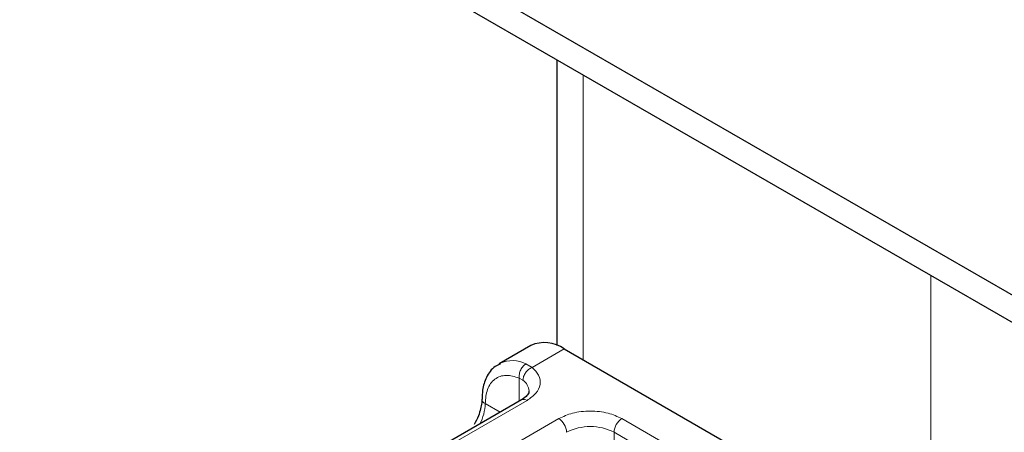
# Model space of a CAD drawing. Units: millimetres. Extents: x 0 to 420, y 0 to 297.
# Drawn here: x 188 to 190, y 32 to 33 of the extents above; entities that cross this region are included whole.
import ezdxf

# ---------------------------------------------------------------- set-up
doc = ezdxf.new("R2010")
doc.units = ezdxf.units.MM

msp = doc.modelspace()

# ---------------------------------------------------------------- linework, layer by layer
at = {"color": 7, "linetype": 'Continuous', "lineweight": 25}
for p, q in [((213.01642, 19.07302), (118.73552, 73.48679)), ((213.01642, 18.99135), (118.73552, 73.40512)), ((189.1371, 32.77319), (189.1371, 31.92174)), ((189.05867, 31.92111), (188.96439, 31.8667)), ((189.15864, 31.91122), (190.19573, 31.31267)), ((188.96439, 31.8667), (188.96736, 31.86831)), ((189.03126, 31.75911), (188.61642, 31.51969))]:
    msp.add_line(p, q, dxfattribs=at)
at = {"color": 8, "linetype": 'Continuous', "lineweight": 18}
for p, q in [((189.21521, 31.87857), (189.21521, 32.72811)), ((190.2523, 32.12956), (190.2523, 31.27456)), ((189.15864, 31.91122), (189.06291, 31.85597)), ((189.04463, 31.86659), (189.06291, 31.85597)), ((189.0356, 31.81773), (189.02435, 31.82414)), ((189.02435, 31.75513), (189.02435, 31.82414)), ((189.04792, 31.75747), (188.63308, 31.51805)), ((188.96737, 31.72224), (188.92294, 31.74789)), ((188.72736, 31.46363), (189.1422, 31.70305)), ((189.33076, 31.70305), (189.83504, 31.41201)), ((189.30719, 31.66223), (189.81147, 31.37118)), ((189.30719, 31.63501), (189.30719, 31.66223))]:
    msp.add_line(p, q, dxfattribs=at)
at = {"color": 7, "linetype": 'Continuous', "lineweight": 25}
msp.add_arc((189.10007, 31.82944), 0.10059, 54.3909, 114.3073, dxfattribs=at)
at = {"color": 8, "linetype": 'Continuous', "lineweight": 18}
for centre, radius, start, end in [((189.00419, 31.78624), 0.08996, 63.28285, 114.16557), ((189.01047, 31.78254), 0.04323, 3.21869, 54.47295), ((188.92993, 31.76325), 0.01687, 186.93849, 245.52559), ((189.03816, 31.74384), 0.01676, 54.3909, 114.3073), ((188.78194, 31.75233), 0.14107, 332.65996, 358.19554), ((189.1146, 31.6599), 0.05122, 2.60229, 57.39771), ((189.35836, 31.6599), 0.05122, 122.60229, 177.39771), ((189.23648, 31.52572), 0.15374, 62.61604, 117.38396)]:
    msp.add_arc(centre, radius, start, end, dxfattribs=at)
at = {"color": 7, "linetype": 'Continuous', "lineweight": 25}
for points, knots in [([(188.96907, 31.86685), (188.9633, 31.86436), (188.94486, 31.85638), (188.92577, 31.82759), (188.91408, 31.79371), (188.91411, 31.77012), (188.91412, 31.76109)], [0, 0, 0, 0, 0.1548037, 0.4946472, 0.8065939, 1, 1, 1, 1]), ([(189.05341, 31.78487), (189.05349, 31.78453), (189.05413, 31.7816), (189.05148, 31.77625), (189.04233, 31.76542), (189.03305, 31.76054), (189.03066, 31.75929)], [0, 0, 0, 0, 0.0605975, 0.5184453, 0.8761131, 1, 1, 1, 1]), ([(188.91272, 31.76106), (188.91279, 31.75756), (188.91294, 31.74906), (188.90957, 31.73187), (188.90278, 31.70966), (188.8946, 31.69399), (188.89004, 31.68526)], [0, 0, 0, 0, 0.1671478, 0.4052691, 0.668408, 1, 1, 1, 1])]:
    msp.add_open_spline(points, degree=3, knots=knots, dxfattribs=at)
at = {"color": 8, "linetype": 'Continuous', "lineweight": 18}
for points in [[(189.02435, 31.82414), (189.02427, 31.82812), (189.02412, 31.83609), (189.02848, 31.84878), (189.03551, 31.85995), (189.04159, 31.86438), (189.04463, 31.86659)], [(189.06291, 31.85597), (189.05933, 31.85412), (189.05217, 31.85041), (189.04314, 31.84047), (189.03683, 31.82893), (189.03601, 31.82146), (189.0356, 31.81773)]]:
    msp.add_open_spline(points, degree=3, dxfattribs=at)
for points, knots in [([(189.06291, 31.85597), (189.07031, 31.84837), (189.08558, 31.83268), (189.08905, 31.80501), (189.07728, 31.77811), (189.0575, 31.7642), (189.04792, 31.75747)], [0, 0, 0, 0, 0.2422355, 0.5, 0.7577645, 1, 1, 1, 1]), ([(188.92294, 31.74789), (188.92431, 31.7628), (188.92715, 31.79364), (188.95, 31.82339), (188.98363, 31.8361), (189.01107, 31.82804), (189.02435, 31.82414)], [0, 0, 0, 0, 0.2418289, 0.5, 0.7581711, 1, 1, 1, 1]), ([(189.1422, 31.70305), (189.15532, 31.70916), (189.17558, 31.7186), (189.20929, 31.72451), (189.23647, 31.72613), (189.26366, 31.72451), (189.29737, 31.7186), (189.31764, 31.70916), (189.33076, 31.70305)], [0, 0, 0, 0, 0.2394429, 0.3696359, 0.4999999, 0.6301929, 0.7605571, 1, 1, 1, 1])]:
    msp.add_open_spline(points, degree=3, knots=knots, dxfattribs=at)

doc.saveas('drawing.dxf')
